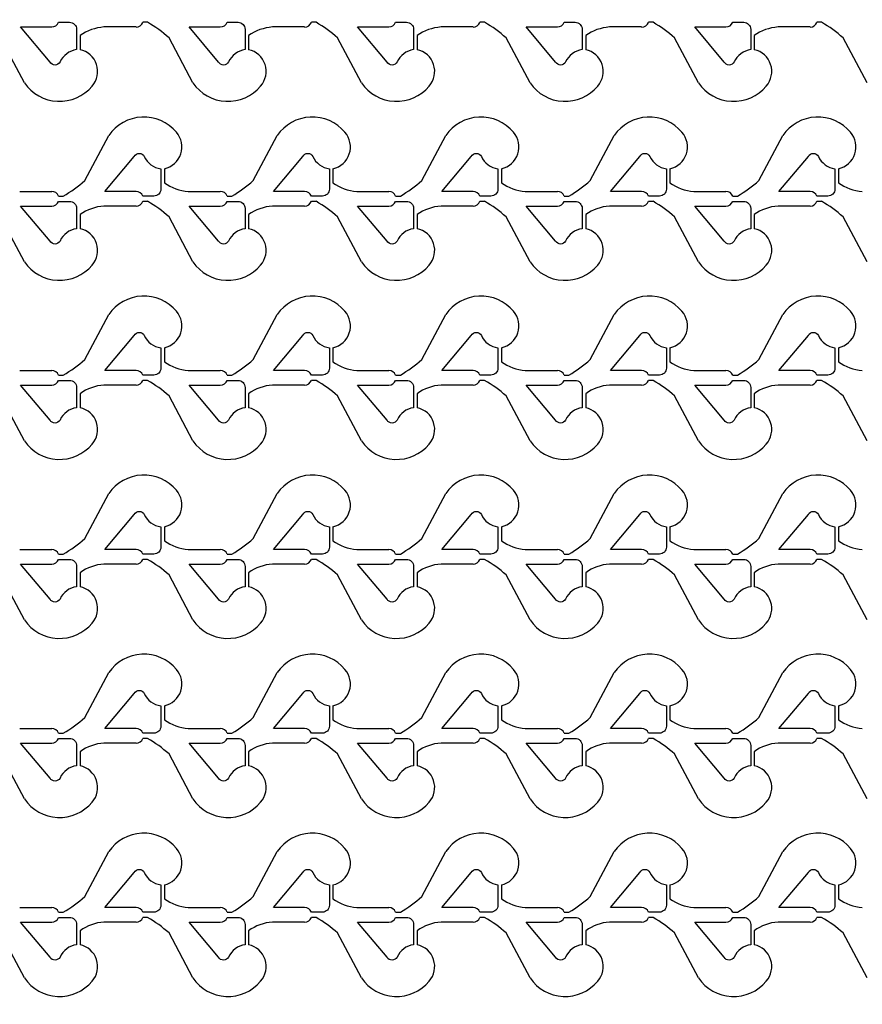
# Model space of a CAD drawing. Units: inches. Extents: x -113711 to 102390, y -41114 to 115122.
# Drawn here: x -64313 to -60713, y 28701 to 32908 of the extents above; entities that cross this region are included whole.
import ezdxf

# ---------------------------------------------------------------- set-up
doc = ezdxf.new("R2010")
doc.units = ezdxf.units.IN
doc.header["$MEASUREMENT"] = 0

msp = doc.modelspace()

# ---------------------------------------------------------------- linework, layer by layer
for p, q in [((-63816.1, 32876.9), (-63953.2, 32876.9)), ((-63766.9, 32896.9), (-63786.9, 32896.9)), ((-63096.1, 32876.9), (-63233.2, 32876.9)), ((-63047, 32896.9), (-63067, 32896.9)), ((-62376.2, 32876.9), (-62513.3, 32876.9)), ((-62327, 32896.9), (-62347, 32896.9)), ((-61656.3, 32876.9), (-61793.4, 32876.9)), ((-61607.1, 32896.9), (-61627.1, 32896.9)), ((-60936.3, 32876.9), (-61073.5, 32876.9)), ((-60887.2, 32896.9), (-60907.2, 32896.9)), ((-64292.8, 32638.2), (-64395.2, 32830.4)), ((-64055, 32840), (-64055, 32780)), ((-63572.9, 32638.2), (-63675.2, 32830.4)), ((-63335.1, 32840), (-63335.1, 32780)), ((-62853, 32638.2), (-62955.3, 32830.4)), ((-62615.2, 32840), (-62615.2, 32780)), ((-62133.1, 32638.2), (-62235.4, 32830.4)), ((-61895.2, 32840), (-61895.2, 32780)), ((-61413.1, 32638.2), (-61515.4, 32830.4)), ((-61175.3, 32840), (-61175.3, 32780)), ((-60693.2, 32638.2), (-60795.5, 32830.4)), ((-64035.2, 32221), (-63932.9, 32413.2)), ((-63315.3, 32221), (-63213, 32413.2)), ((-62595.3, 32221), (-62493, 32413.2)), ((-61875.4, 32221), (-61773.1, 32413.2)), ((-61155.5, 32221), (-61053.2, 32413.2)), ((-63695.1, 32271.4), (-63695.1, 32211.4)), ((-62975.1, 32271.4), (-62975.1, 32211.4)), ((-62255.2, 32271.4), (-62255.2, 32211.4)), ((-61535.3, 32271.4), (-61535.3, 32211.4)), ((-60815.3, 32271.4), (-60815.3, 32211.4)), ((-64313.1, 32174.5), (-64176, 32174.5)), ((-64146.9, 32154.5), (-64126.9, 32154.5)), ((-63593.2, 32174.5), (-63456.1, 32174.5)), ((-63426.9, 32154.5), (-63406.9, 32154.5)), ((-62873.3, 32174.5), (-62736.2, 32174.5)), ((-62707, 32154.5), (-62687, 32154.5)), ((-62153.3, 32174.5), (-62016.2, 32174.5)), ((-61987.1, 32154.5), (-61967.1, 32154.5)), ((-61433.4, 32174.5), (-61296.3, 32174.5)), ((-61267.1, 32154.5), (-61247.1, 32154.5)), ((-63816.1, 32112), (-63953.2, 32112)), ((-63766.9, 32132), (-63786.9, 32132)), ((-63096.1, 32112), (-63233.2, 32112)), ((-63047, 32132), (-63067, 32132)), ((-62376.2, 32112), (-62513.3, 32112)), ((-62327, 32132), (-62347, 32132)), ((-61656.3, 32112), (-61793.4, 32112)), ((-61607.1, 32132), (-61627.1, 32132)), ((-60936.3, 32112), (-61073.5, 32112)), ((-60887.2, 32132), (-60907.2, 32132)), ((-64292.8, 31873.4), (-64395.2, 32065.6)), ((-64055, 32075.2), (-64055, 32015.2)), ((-63572.9, 31873.4), (-63675.2, 32065.6)), ((-63335.1, 32075.2), (-63335.1, 32015.2)), ((-62853, 31873.4), (-62955.3, 32065.6)), ((-62615.2, 32075.2), (-62615.2, 32015.2)), ((-62133.1, 31873.4), (-62235.4, 32065.6)), ((-61895.2, 32075.2), (-61895.2, 32015.2)), ((-61413.1, 31873.4), (-61515.4, 32065.6)), ((-61175.3, 32075.2), (-61175.3, 32015.2)), ((-60693.2, 31873.4), (-60795.5, 32065.6)), ((-64035.2, 31456), (-63932.9, 31648.2)), ((-63315.3, 31456), (-63213, 31648.2)), ((-62595.3, 31456), (-62493, 31648.2)), ((-61875.4, 31456), (-61773.1, 31648.2)), ((-61155.5, 31456), (-61053.2, 31648.2)), ((-63695.1, 31506.4), (-63695.1, 31446.4)), ((-62975.1, 31506.4), (-62975.1, 31446.4)), ((-62255.2, 31506.4), (-62255.2, 31446.4)), ((-61535.3, 31506.4), (-61535.3, 31446.4)), ((-60815.3, 31506.4), (-60815.3, 31446.4)), ((-64313.1, 31409.5), (-64176, 31409.5)), ((-64146.9, 31389.5), (-64126.9, 31389.5)), ((-63593.2, 31409.5), (-63456.1, 31409.5)), ((-63426.9, 31389.5), (-63406.9, 31389.5)), ((-62873.3, 31409.5), (-62736.2, 31409.5)), ((-62707, 31389.5), (-62687, 31389.5)), ((-62153.3, 31409.5), (-62016.2, 31409.5)), ((-61987.1, 31389.5), (-61967.1, 31389.5)), ((-61433.4, 31409.5), (-61296.3, 31409.5)), ((-61267.1, 31389.5), (-61247.1, 31389.5)), ((-63816.1, 31347), (-63953.2, 31347)), ((-63766.9, 31367), (-63786.9, 31367)), ((-63096.1, 31347), (-63233.2, 31347)), ((-63047, 31367), (-63067, 31367)), ((-62376.2, 31347), (-62513.3, 31347)), ((-62327, 31367), (-62347, 31367)), ((-61656.3, 31347), (-61793.4, 31347)), ((-61607.1, 31367), (-61627.1, 31367)), ((-60936.3, 31347), (-61073.5, 31347)), ((-60887.2, 31367), (-60907.2, 31367)), ((-64292.8, 31108.4), (-64395.2, 31300.6)), ((-64055, 31310.2), (-64055, 31250.2)), ((-63572.9, 31108.4), (-63675.2, 31300.6)), ((-63335.1, 31310.2), (-63335.1, 31250.2)), ((-62853, 31108.4), (-62955.3, 31300.6)), ((-62615.2, 31310.2), (-62615.2, 31250.2)), ((-62133.1, 31108.4), (-62235.4, 31300.6)), ((-61895.2, 31310.2), (-61895.2, 31250.2)), ((-61413.1, 31108.4), (-61515.4, 31300.6)), ((-61175.3, 31310.2), (-61175.3, 31250.2)), ((-60693.2, 31108.4), (-60795.5, 31300.6)), ((-64035.2, 30691.1), (-63932.9, 30883.3)), ((-63315.3, 30691.1), (-63213, 30883.3)), ((-62595.3, 30691.1), (-62493, 30883.3)), ((-61875.4, 30691.1), (-61773.1, 30883.3)), ((-61155.5, 30691.1), (-61053.2, 30883.3)), ((-63695.1, 30741.5), (-63695.1, 30681.5)), ((-62975.1, 30741.5), (-62975.1, 30681.5)), ((-62255.2, 30741.5), (-62255.2, 30681.5)), ((-61535.3, 30741.5), (-61535.3, 30681.5)), ((-60815.3, 30741.5), (-60815.3, 30681.5)), ((-64313.1, 30644.7), (-64176, 30644.7)), ((-63593.2, 30644.7), (-63456.1, 30644.7)), ((-62873.3, 30644.7), (-62736.2, 30644.7)), ((-62153.3, 30644.7), (-62016.2, 30644.7)), ((-61433.4, 30644.7), (-61296.3, 30644.7)), ((-64146.9, 30624.7), (-64126.9, 30624.7)), ((-63766.9, 30602.2), (-63786.9, 30602.2)), ((-63426.9, 30624.7), (-63406.9, 30624.7)), ((-63047, 30602.2), (-63067, 30602.2)), ((-62707, 30624.7), (-62687, 30624.7)), ((-62327, 30602.2), (-62347, 30602.2)), ((-61987.1, 30624.7), (-61967.1, 30624.7)), ((-61607.1, 30602.2), (-61627.1, 30602.2)), ((-61267.1, 30624.7), (-61247.1, 30624.7)), ((-60887.2, 30602.2), (-60907.2, 30602.2)), ((-64055, 30545.3), (-64055, 30485.3)), ((-63816.1, 30582.2), (-63953.2, 30582.2)), ((-63335.1, 30545.3), (-63335.1, 30485.3)), ((-63096.1, 30582.2), (-63233.2, 30582.2)), ((-62615.2, 30545.3), (-62615.2, 30485.3)), ((-62376.2, 30582.2), (-62513.3, 30582.2)), ((-61895.2, 30545.3), (-61895.2, 30485.3)), ((-61656.3, 30582.2), (-61793.4, 30582.2)), ((-61175.3, 30545.3), (-61175.3, 30485.3)), ((-60936.3, 30582.2), (-61073.5, 30582.2)), ((-64292.8, 30343.5), (-64395.2, 30535.7)), ((-63572.9, 30343.5), (-63675.2, 30535.7)), ((-62853, 30343.5), (-62955.3, 30535.7)), ((-62133.1, 30343.5), (-62235.4, 30535.7)), ((-61413.1, 30343.5), (-61515.4, 30535.7)), ((-60693.2, 30343.5), (-60795.5, 30535.7)), ((-64035.2, 29926.1), (-63932.9, 30118.3)), ((-63315.3, 29926.1), (-63213, 30118.3)), ((-62595.3, 29926.1), (-62493, 30118.3)), ((-61875.4, 29926.1), (-61773.1, 30118.3)), ((-61155.5, 29926.1), (-61053.2, 30118.3)), ((-63695.1, 29976.5), (-63695.1, 29916.5)), ((-62975.1, 29976.5), (-62975.1, 29916.5)), ((-62255.2, 29976.5), (-62255.2, 29916.5)), ((-61535.3, 29976.5), (-61535.3, 29916.5)), ((-60815.3, 29976.5), (-60815.3, 29916.5)), ((-64313.1, 29879.7), (-64176, 29879.7)), ((-63593.2, 29879.7), (-63456.1, 29879.7)), ((-62873.3, 29879.7), (-62736.2, 29879.7)), ((-62153.3, 29879.7), (-62016.2, 29879.7)), ((-61433.4, 29879.7), (-61296.3, 29879.7)), ((-64146.9, 29859.7), (-64126.9, 29859.7)), ((-63766.9, 29837.2), (-63786.9, 29837.2)), ((-63426.9, 29859.7), (-63406.9, 29859.7)), ((-63047, 29837.2), (-63067, 29837.2)), ((-62707, 29859.7), (-62687, 29859.7)), ((-62327, 29837.2), (-62347, 29837.2)), ((-61987.1, 29859.7), (-61967.1, 29859.7)), ((-61607.1, 29837.2), (-61627.1, 29837.2)), ((-61267.1, 29859.7), (-61247.1, 29859.7)), ((-60887.2, 29837.2), (-60907.2, 29837.2)), ((-63816.1, 29817.2), (-63953.2, 29817.2)), ((-63096.1, 29817.2), (-63233.2, 29817.2)), ((-62376.2, 29817.2), (-62513.3, 29817.2)), ((-61656.3, 29817.2), (-61793.4, 29817.2)), ((-60936.3, 29817.2), (-61073.5, 29817.2)), ((-64292.8, 29578.5), (-64395.2, 29770.7)), ((-64055, 29780.3), (-64055, 29720.3)), ((-63572.9, 29578.5), (-63675.2, 29770.7)), ((-63335.1, 29780.3), (-63335.1, 29720.3)), ((-62853, 29578.5), (-62955.3, 29770.7)), ((-62615.2, 29780.3), (-62615.2, 29720.3)), ((-62133.1, 29578.5), (-62235.4, 29770.7)), ((-61895.2, 29780.3), (-61895.2, 29720.3)), ((-61413.1, 29578.5), (-61515.4, 29770.7)), ((-61175.3, 29780.3), (-61175.3, 29720.3)), ((-60693.2, 29578.5), (-60795.5, 29770.7)), ((-64035.2, 29161.3), (-63932.9, 29353.5)), ((-63315.3, 29161.3), (-63213, 29353.5)), ((-62595.3, 29161.3), (-62493, 29353.5)), ((-61875.4, 29161.3), (-61773.1, 29353.5)), ((-61155.5, 29161.3), (-61053.2, 29353.5)), ((-63695.1, 29211.7), (-63695.1, 29151.7)), ((-62975.1, 29211.7), (-62975.1, 29151.7)), ((-62255.2, 29211.7), (-62255.2, 29151.7)), ((-61535.3, 29211.7), (-61535.3, 29151.7)), ((-60815.3, 29211.7), (-60815.3, 29151.7)), ((-64313.1, 29114.8), (-64176, 29114.8)), ((-63593.2, 29114.8), (-63456.1, 29114.8)), ((-62873.3, 29114.8), (-62736.2, 29114.8)), ((-62153.3, 29114.8), (-62016.2, 29114.8)), ((-61433.4, 29114.8), (-61296.3, 29114.8)), ((-64146.9, 29094.8), (-64126.9, 29094.8)), ((-63766.9, 29072.3), (-63786.9, 29072.3)), ((-63426.9, 29094.8), (-63406.9, 29094.8)), ((-63047, 29072.3), (-63067, 29072.3)), ((-62707, 29094.8), (-62687, 29094.8)), ((-62327, 29072.3), (-62347, 29072.3)), ((-61987.1, 29094.8), (-61967.1, 29094.8)), ((-61607.1, 29072.3), (-61627.1, 29072.3)), ((-61267.1, 29094.8), (-61247.1, 29094.8)), ((-60887.2, 29072.3), (-60907.2, 29072.3)), ((-63816.1, 29052.3), (-63953.2, 29052.3)), ((-63096.1, 29052.3), (-63233.2, 29052.3)), ((-62376.2, 29052.3), (-62513.3, 29052.3)), ((-61656.3, 29052.3), (-61793.4, 29052.3)), ((-60936.3, 29052.3), (-61073.5, 29052.3)), ((-64292.8, 28813.7), (-64395.2, 29005.9)), ((-64055, 29015.5), (-64055, 28955.5)), ((-63572.9, 28813.7), (-63675.2, 29005.9)), ((-63335.1, 29015.5), (-63335.1, 28955.5)), ((-62853, 28813.7), (-62955.3, 29005.9)), ((-62615.2, 29015.5), (-62615.2, 28955.5)), ((-62133.1, 28813.7), (-62235.4, 29005.9)), ((-61895.2, 29015.5), (-61895.2, 28955.5)), ((-61413.1, 28813.7), (-61515.4, 29005.9)), ((-61175.3, 29015.5), (-61175.3, 28955.5)), ((-60693.2, 28813.7), (-60795.5, 29005.9))]:
    msp.add_line(p, q)
for points in [[(-19573.8, 17061.4, -6.619934), (-19573.8, 39569.2)], [(-64070, 32780.1, 0.260053), (-64140.8, 32727.4, -0.604628), (-64183.6, 32727.2), (-64309.3, 32876.9), (-64176, 32876.9, 0.310014), (-64146.9, 32896.9), (-64100, 32896.9, -0.414214), (-64070, 32866.9)], [(-63350.1, 32780.1, 0.260053), (-63420.9, 32727.4, -0.604628), (-63463.7, 32727.2), (-63589.4, 32876.9), (-63456.1, 32876.9, 0.310014), (-63426.9, 32896.9), (-63380.1, 32896.9, -0.414214), (-63350.1, 32866.9)], [(-62630.2, 32780.1, 0.260053), (-62700.9, 32727.4, -0.604628), (-62743.8, 32727.2), (-62869.4, 32876.9), (-62736.2, 32876.9, 0.310014), (-62707, 32896.9), (-62660.2, 32896.9, -0.414214), (-62630.2, 32866.9)], [(-61910.2, 32780.1, 0.260053), (-61981, 32727.4, -0.604628), (-62023.8, 32727.2), (-62149.5, 32876.9), (-62016.2, 32876.9, 0.310014), (-61987.1, 32896.9), (-61940.2, 32896.9, -0.414214), (-61910.2, 32866.9)], [(-61190.3, 32780.1, 0.260053), (-61261.1, 32727.4, -0.604628), (-61303.9, 32727.2), (-61429.6, 32876.9), (-61296.3, 32876.9, 0.310014), (-61267.1, 32896.9), (-61220.3, 32896.9, -0.414214), (-61190.3, 32866.9)], [(-63710.1, 32271.3), (-63710.1, 32184.5, -0.414214), (-63740.1, 32154.5), (-63786.9, 32154.5, 0.310029), (-63816.1, 32174.5), (-63949.3, 32174.5), (-63823.7, 32324.2, -0.604628), (-63780.8, 32324, 0.260053)], [(-62990.1, 32271.3), (-62990.1, 32184.5, -0.414214), (-63020.1, 32154.5), (-63067, 32154.5, 0.310029), (-63096.1, 32174.5), (-63229.4, 32174.5), (-63103.7, 32324.2, -0.604628), (-63060.9, 32324, 0.260053)], [(-62270.2, 32271.3), (-62270.2, 32184.5, -0.414214), (-62300.2, 32154.5), (-62347, 32154.5, 0.310029), (-62376.2, 32174.5), (-62509.5, 32174.5), (-62383.8, 32324.2, -0.604628), (-62341, 32324, 0.260053)], [(-61550.3, 32271.3), (-61550.3, 32184.5, -0.414214), (-61580.3, 32154.5), (-61627.1, 32154.5, 0.310029), (-61656.3, 32174.5), (-61789.5, 32174.5), (-61663.9, 32324.2, -0.604628), (-61621, 32324, 0.260053)], [(-60830.3, 32271.3), (-60830.3, 32184.5, -0.414214), (-60860.3, 32154.5), (-60907.2, 32154.5, 0.310029), (-60936.3, 32174.5), (-61069.6, 32174.5), (-60944, 32324.2, -0.604628), (-60901.1, 32324, 0.260053)], [(-64070, 32015.2, 0.260053), (-64140.8, 31962.5, -0.604628), (-64183.6, 31962.3), (-64309.3, 32112), (-64176, 32112, 0.310014), (-64146.9, 32132), (-64100, 32132, -0.414214), (-64070, 32102)], [(-63350.1, 32015.2, 0.260053), (-63420.9, 31962.5, -0.604628), (-63463.7, 31962.3), (-63589.4, 32112), (-63456.1, 32112, 0.310014), (-63426.9, 32132), (-63380.1, 32132, -0.414214), (-63350.1, 32102)], [(-62630.2, 32015.2, 0.260053), (-62700.9, 31962.5, -0.604628), (-62743.8, 31962.3), (-62869.4, 32112), (-62736.2, 32112, 0.310014), (-62707, 32132), (-62660.2, 32132, -0.414214), (-62630.2, 32102)], [(-61910.2, 32015.2, 0.260053), (-61981, 31962.5, -0.604628), (-62023.8, 31962.3), (-62149.5, 32112), (-62016.2, 32112, 0.310014), (-61987.1, 32132), (-61940.2, 32132, -0.414214), (-61910.2, 32102)], [(-61190.3, 32015.2, 0.260053), (-61261.1, 31962.5, -0.604628), (-61303.9, 31962.3), (-61429.6, 32112), (-61296.3, 32112, 0.310014), (-61267.1, 32132), (-61220.3, 32132, -0.414214), (-61190.3, 32102)], [(-63710.1, 31506.3), (-63710.1, 31419.5, -0.414214), (-63740.1, 31389.5), (-63786.9, 31389.5, 0.310029), (-63816.1, 31409.5), (-63949.3, 31409.5), (-63823.7, 31559.2, -0.604628), (-63780.8, 31559, 0.260053)], [(-62990.1, 31506.3), (-62990.1, 31419.5, -0.414214), (-63020.1, 31389.5), (-63067, 31389.5, 0.310029), (-63096.1, 31409.5), (-63229.4, 31409.5), (-63103.7, 31559.2, -0.604628), (-63060.9, 31559, 0.260053)], [(-62270.2, 31506.3), (-62270.2, 31419.5, -0.414214), (-62300.2, 31389.5), (-62347, 31389.5, 0.310029), (-62376.2, 31409.5), (-62509.5, 31409.5), (-62383.8, 31559.2, -0.604628), (-62341, 31559, 0.260053)], [(-61550.3, 31506.3), (-61550.3, 31419.5, -0.414214), (-61580.3, 31389.5), (-61627.1, 31389.5, 0.310029), (-61656.3, 31409.5), (-61789.5, 31409.5), (-61663.9, 31559.2, -0.604628), (-61621, 31559, 0.260053)], [(-60830.3, 31506.3), (-60830.3, 31419.5, -0.414214), (-60860.3, 31389.5), (-60907.2, 31389.5, 0.310029), (-60936.3, 31409.5), (-61069.6, 31409.5), (-60944, 31559.2, -0.604628), (-60901.1, 31559, 0.260053)], [(-64070, 31250.2, 0.260053), (-64140.8, 31197.5, -0.604628), (-64183.6, 31197.3), (-64309.3, 31347), (-64176, 31347, 0.310014), (-64146.9, 31367), (-64100, 31367, -0.414214), (-64070, 31337)], [(-63350.1, 31250.2, 0.260053), (-63420.9, 31197.5, -0.604628), (-63463.7, 31197.3), (-63589.4, 31347), (-63456.1, 31347, 0.310014), (-63426.9, 31367), (-63380.1, 31367, -0.414214), (-63350.1, 31337)], [(-62630.2, 31250.2, 0.260053), (-62700.9, 31197.5, -0.604628), (-62743.8, 31197.3), (-62869.4, 31347), (-62736.2, 31347, 0.310014), (-62707, 31367), (-62660.2, 31367, -0.414214), (-62630.2, 31337)], [(-61910.2, 31250.2, 0.260053), (-61981, 31197.5, -0.604628), (-62023.8, 31197.3), (-62149.5, 31347), (-62016.2, 31347, 0.310014), (-61987.1, 31367), (-61940.2, 31367, -0.414214), (-61910.2, 31337)], [(-61190.3, 31250.2, 0.260053), (-61261.1, 31197.5, -0.604628), (-61303.9, 31197.3), (-61429.6, 31347), (-61296.3, 31347, 0.310014), (-61267.1, 31367), (-61220.3, 31367, -0.414214), (-61190.3, 31337)], [(-63710.1, 30741.5), (-63710.1, 30654.7, -0.414214), (-63740.1, 30624.7), (-63786.9, 30624.7, 0.310029), (-63816.1, 30644.7), (-63949.3, 30644.7), (-63823.7, 30794.4, -0.604628), (-63780.8, 30794.2, 0.260053)], [(-62990.1, 30741.5), (-62990.1, 30654.7, -0.414214), (-63020.1, 30624.7), (-63067, 30624.7, 0.310029), (-63096.1, 30644.7), (-63229.4, 30644.7), (-63103.7, 30794.4, -0.604628), (-63060.9, 30794.2, 0.260053)], [(-62270.2, 30741.5), (-62270.2, 30654.7, -0.414214), (-62300.2, 30624.7), (-62347, 30624.7, 0.310029), (-62376.2, 30644.7), (-62509.5, 30644.7), (-62383.8, 30794.4, -0.604628), (-62341, 30794.2, 0.260053)], [(-61550.3, 30741.5), (-61550.3, 30654.7, -0.414214), (-61580.3, 30624.7), (-61627.1, 30624.7, 0.310029), (-61656.3, 30644.7), (-61789.5, 30644.7), (-61663.9, 30794.4, -0.604628), (-61621, 30794.2, 0.260053)], [(-60830.3, 30741.5), (-60830.3, 30654.7, -0.414214), (-60860.3, 30624.7), (-60907.2, 30624.7, 0.310029), (-60936.3, 30644.7), (-61069.6, 30644.7), (-60944, 30794.4, -0.604628), (-60901.1, 30794.2, 0.260053)], [(-64070, 30485.4, 0.260053), (-64140.8, 30432.7, -0.604628), (-64183.6, 30432.5), (-64309.3, 30582.2), (-64176, 30582.2, 0.310014), (-64146.9, 30602.2), (-64100, 30602.2, -0.414214), (-64070, 30572.2)], [(-63350.1, 30485.4, 0.260053), (-63420.9, 30432.7, -0.604628), (-63463.7, 30432.5), (-63589.4, 30582.2), (-63456.1, 30582.2, 0.310014), (-63426.9, 30602.2), (-63380.1, 30602.2, -0.414214), (-63350.1, 30572.2)], [(-62630.2, 30485.4, 0.260053), (-62700.9, 30432.7, -0.604628), (-62743.8, 30432.5), (-62869.4, 30582.2), (-62736.2, 30582.2, 0.310014), (-62707, 30602.2), (-62660.2, 30602.2, -0.414214), (-62630.2, 30572.2)], [(-61910.2, 30485.4, 0.260053), (-61981, 30432.7, -0.604628), (-62023.8, 30432.5), (-62149.5, 30582.2), (-62016.2, 30582.2, 0.310014), (-61987.1, 30602.2), (-61940.2, 30602.2, -0.414214), (-61910.2, 30572.2)], [(-61190.3, 30485.4, 0.260053), (-61261.1, 30432.7, -0.604628), (-61303.9, 30432.5), (-61429.6, 30582.2), (-61296.3, 30582.2, 0.310014), (-61267.1, 30602.2), (-61220.3, 30602.2, -0.414214), (-61190.3, 30572.2)], [(-63710.1, 29976.5), (-63710.1, 29889.7, -0.414214), (-63740.1, 29859.7), (-63786.9, 29859.7, 0.310029), (-63816.1, 29879.7), (-63949.3, 29879.7), (-63823.7, 30029.4, -0.604628), (-63780.8, 30029.2, 0.260053)], [(-62990.1, 29976.5), (-62990.1, 29889.7, -0.414214), (-63020.1, 29859.7), (-63067, 29859.7, 0.310029), (-63096.1, 29879.7), (-63229.4, 29879.7), (-63103.7, 30029.4, -0.604628), (-63060.9, 30029.2, 0.260053)], [(-62270.2, 29976.5), (-62270.2, 29889.7, -0.414214), (-62300.2, 29859.7), (-62347, 29859.7, 0.310029), (-62376.2, 29879.7), (-62509.5, 29879.7), (-62383.8, 30029.4, -0.604628), (-62341, 30029.2, 0.260053)], [(-61550.3, 29976.5), (-61550.3, 29889.7, -0.414214), (-61580.3, 29859.7), (-61627.1, 29859.7, 0.310029), (-61656.3, 29879.7), (-61789.5, 29879.7), (-61663.9, 30029.4, -0.604628), (-61621, 30029.2, 0.260053)], [(-60830.3, 29976.5), (-60830.3, 29889.7, -0.414214), (-60860.3, 29859.7), (-60907.2, 29859.7, 0.310029), (-60936.3, 29879.7), (-61069.6, 29879.7), (-60944, 30029.4, -0.604628), (-60901.1, 30029.2, 0.260053)], [(-64070, 29720.4, 0.260053), (-64140.8, 29667.7, -0.604628), (-64183.6, 29667.5), (-64309.3, 29817.2), (-64176, 29817.2, 0.310014), (-64146.9, 29837.2), (-64100, 29837.2, -0.414214), (-64070, 29807.2)], [(-63350.1, 29720.4, 0.260053), (-63420.9, 29667.7, -0.604628), (-63463.7, 29667.5), (-63589.4, 29817.2), (-63456.1, 29817.2, 0.310014), (-63426.9, 29837.2), (-63380.1, 29837.2, -0.414214), (-63350.1, 29807.2)], [(-62630.2, 29720.4, 0.260053), (-62700.9, 29667.7, -0.604628), (-62743.8, 29667.5), (-62869.4, 29817.2), (-62736.2, 29817.2, 0.310014), (-62707, 29837.2), (-62660.2, 29837.2, -0.414214), (-62630.2, 29807.2)], [(-61910.2, 29720.4, 0.260053), (-61981, 29667.7, -0.604628), (-62023.8, 29667.5), (-62149.5, 29817.2), (-62016.2, 29817.2, 0.310014), (-61987.1, 29837.2), (-61940.2, 29837.2, -0.414214), (-61910.2, 29807.2)], [(-61190.3, 29720.4, 0.260053), (-61261.1, 29667.7, -0.604628), (-61303.9, 29667.5), (-61429.6, 29817.2), (-61296.3, 29817.2, 0.310014), (-61267.1, 29837.2), (-61220.3, 29837.2, -0.414214), (-61190.3, 29807.2)], [(-63710.1, 29211.6), (-63710.1, 29124.8, -0.414214), (-63740.1, 29094.8), (-63786.9, 29094.8, 0.310029), (-63816.1, 29114.8), (-63949.3, 29114.8), (-63823.7, 29264.5, -0.604628), (-63780.8, 29264.3, 0.260053)], [(-62990.1, 29211.6), (-62990.1, 29124.8, -0.414214), (-63020.1, 29094.8), (-63067, 29094.8, 0.310029), (-63096.1, 29114.8), (-63229.4, 29114.8), (-63103.7, 29264.5, -0.604628), (-63060.9, 29264.3, 0.260053)], [(-62270.2, 29211.6), (-62270.2, 29124.8, -0.414214), (-62300.2, 29094.8), (-62347, 29094.8, 0.310029), (-62376.2, 29114.8), (-62509.5, 29114.8), (-62383.8, 29264.5, -0.604628), (-62341, 29264.3, 0.260053)], [(-61550.3, 29211.6), (-61550.3, 29124.8, -0.414214), (-61580.3, 29094.8), (-61627.1, 29094.8, 0.310029), (-61656.3, 29114.8), (-61789.5, 29114.8), (-61663.9, 29264.5, -0.604628), (-61621, 29264.3, 0.260053)], [(-60830.3, 29211.6), (-60830.3, 29124.8, -0.414214), (-60860.3, 29094.8), (-60907.2, 29094.8, 0.310029), (-60936.3, 29114.8), (-61069.6, 29114.8), (-60944, 29264.5, -0.604628), (-60901.1, 29264.3, 0.260053)], [(-64070, 28955.5, 0.260053), (-64140.8, 28902.8, -0.604628), (-64183.6, 28902.6), (-64309.3, 29052.3), (-64176, 29052.3, 0.310014), (-64146.9, 29072.3), (-64100, 29072.3, -0.414214), (-64070, 29042.3)], [(-63350.1, 28955.5, 0.260053), (-63420.9, 28902.8, -0.604628), (-63463.7, 28902.6), (-63589.4, 29052.3), (-63456.1, 29052.3, 0.310014), (-63426.9, 29072.3), (-63380.1, 29072.3, -0.414214), (-63350.1, 29042.3)], [(-62630.2, 28955.5, 0.260053), (-62700.9, 28902.8, -0.604628), (-62743.8, 28902.6), (-62869.4, 29052.3), (-62736.2, 29052.3, 0.310014), (-62707, 29072.3), (-62660.2, 29072.3, -0.414214), (-62630.2, 29042.3)], [(-61910.2, 28955.5, 0.260053), (-61981, 28902.8, -0.604628), (-62023.8, 28902.6), (-62149.5, 29052.3), (-62016.2, 29052.3, 0.310014), (-61987.1, 29072.3), (-61940.2, 29072.3, -0.414214), (-61910.2, 29042.3)], [(-61190.3, 28955.5, 0.260053), (-61261.1, 28902.8, -0.604628), (-61303.9, 28902.6), (-61429.6, 29052.3), (-61296.3, 29052.3, 0.310014), (-61267.1, 29072.3), (-61220.3, 29072.3, -0.414214), (-61190.3, 29042.3)]]:
    msp.add_lwpolyline(points, format="xyb", close=True)
for centre, radius, start, end in [((-63939.2, 32679), 198.4, 94.0462, 125.7282), ((-63816.1, 32908.1), 31.3, 270, 338.9), ((-64044.8, 32417), 554.5, 48.2048, 59.9242), ((-63219.2, 32679), 198.4, 94.0462, 125.7282), ((-63096.1, 32908.1), 31.3, 270, 338.9), ((-63324.9, 32417), 554.5, 48.2048, 59.9242), ((-62499.3, 32679), 198.4, 94.0462, 125.7282), ((-62376.2, 32908.1), 31.3, 270, 338.9), ((-62604.9, 32417), 554.5, 48.2048, 59.9242), ((-61779.4, 32679), 198.4, 94.0462, 125.7282), ((-61656.3, 32908.1), 31.3, 270, 338.9), ((-61885, 32417), 554.5, 48.2048, 59.9242), ((-61059.5, 32679), 198.4, 94.0462, 125.7282), ((-60936.3, 32908.1), 31.3, 270, 338.9), ((-61165.1, 32417), 554.5, 48.2048, 59.9242), ((-64075.2, 32687.1), 95.1, 318.7229, 77.7761), ((-63355.2, 32687.1), 95.1, 318.7229, 77.7761), ((-62635.3, 32687.1), 95.1, 318.7229, 77.7761), ((-61915.4, 32687.1), 95.1, 318.7229, 77.7761), ((-61195.4, 32687.1), 95.1, 318.7229, 77.7761), ((-64143, 32740.6), 181.5, 214.3496, 320.1376), ((-63423.1, 32740.6), 181.5, 214.3496, 320.1376), ((-62703.1, 32740.6), 181.5, 214.3496, 320.1376), ((-61983.2, 32740.6), 181.5, 214.3496, 320.1376), ((-61263.3, 32740.6), 181.5, 214.3496, 320.1376), ((-63783, 32310.7), 181.5, 39.8624, 145.6504), ((-63063.1, 32310.7), 181.5, 39.8624, 145.6504), ((-62343.2, 32310.7), 181.5, 39.8624, 145.6504), ((-61623.2, 32310.7), 181.5, 39.8624, 145.6504), ((-60903.3, 32310.7), 181.5, 39.8624, 145.6504), ((-63715.2, 32364.3), 95.1, 282.2239, 41.2771), ((-62995.3, 32364.3), 95.1, 282.2239, 41.2771), ((-62275.3, 32364.3), 95.1, 282.2239, 41.2771), ((-61555.4, 32364.3), 95.1, 282.2239, 41.2771), ((-60835.5, 32364.3), 95.1, 282.2239, 41.2771), ((-64404.8, 32634.4), 554.5, 300.0758, 311.7952), ((-63579.2, 32372.4), 198.4, 234.2718, 265.9538), ((-63684.8, 32634.4), 554.5, 300.0758, 311.7952), ((-62859.3, 32372.4), 198.4, 234.2718, 265.9538), ((-62964.9, 32634.4), 554.5, 300.0758, 311.7952), ((-62139.4, 32372.4), 198.4, 234.2718, 265.9538), ((-62245, 32634.4), 554.5, 300.0758, 311.7952), ((-61419.4, 32372.4), 198.4, 234.2718, 265.9538), ((-61525, 32634.4), 554.5, 300.0758, 311.7952), ((-60699.5, 32372.4), 198.4, 234.2718, 265.9538), ((-64176, 32143.3), 31.3, 21.0975, 90.0005), ((-63456.1, 32143.3), 31.3, 21.0975, 90.0005), ((-62736.2, 32143.3), 31.3, 21.0975, 90.0005), ((-62016.2, 32143.3), 31.3, 21.0975, 90.0005), ((-61296.3, 32143.3), 31.3, 21.0975, 90.0005), ((-63939.2, 31914.1), 198.4, 94.0462, 125.7282), ((-63816.1, 32143.3), 31.3, 270, 338.9), ((-64044.8, 31652.2), 554.5, 48.2048, 59.9242), ((-63219.2, 31914.1), 198.4, 94.0462, 125.7282), ((-63096.1, 32143.3), 31.3, 270, 338.9), ((-63324.9, 31652.2), 554.5, 48.2048, 59.9242), ((-62499.3, 31914.1), 198.4, 94.0462, 125.7282), ((-62376.2, 32143.3), 31.3, 270, 338.9), ((-62604.9, 31652.2), 554.5, 48.2048, 59.9242), ((-61779.4, 31914.1), 198.4, 94.0462, 125.7282), ((-61656.3, 32143.3), 31.3, 270, 338.9), ((-61885, 31652.2), 554.5, 48.2048, 59.9242), ((-61059.5, 31914.1), 198.4, 94.0462, 125.7282), ((-60936.3, 32143.3), 31.3, 270, 338.9), ((-61165.1, 31652.2), 554.5, 48.2048, 59.9242), ((-64075.2, 31922.2), 95.1, 318.7229, 77.7761), ((-63355.2, 31922.2), 95.1, 318.7229, 77.7761), ((-62635.3, 31922.2), 95.1, 318.7229, 77.7761), ((-61915.4, 31922.2), 95.1, 318.7229, 77.7761), ((-61195.4, 31922.2), 95.1, 318.7229, 77.7761), ((-64143, 31975.8), 181.5, 214.3496, 320.1376), ((-63423.1, 31975.8), 181.5, 214.3496, 320.1376), ((-62703.1, 31975.8), 181.5, 214.3496, 320.1376), ((-61983.2, 31975.8), 181.5, 214.3496, 320.1376), ((-61263.3, 31975.8), 181.5, 214.3496, 320.1376), ((-63783, 31545.7), 181.5, 39.8624, 145.6504), ((-63063.1, 31545.7), 181.5, 39.8624, 145.6504), ((-62343.2, 31545.7), 181.5, 39.8624, 145.6504), ((-61623.2, 31545.7), 181.5, 39.8624, 145.6504), ((-60903.3, 31545.7), 181.5, 39.8624, 145.6504), ((-63715.2, 31599.3), 95.1, 282.2239, 41.2771), ((-62995.3, 31599.3), 95.1, 282.2239, 41.2771), ((-62275.3, 31599.3), 95.1, 282.2239, 41.2771), ((-61555.4, 31599.3), 95.1, 282.2239, 41.2771), ((-60835.5, 31599.3), 95.1, 282.2239, 41.2771), ((-64404.8, 31869.4), 554.5, 300.0758, 311.7952), ((-63579.2, 31607.4), 198.4, 234.2718, 265.9538), ((-63684.8, 31869.4), 554.5, 300.0758, 311.7952), ((-62859.3, 31607.4), 198.4, 234.2718, 265.9538), ((-62964.9, 31869.4), 554.5, 300.0758, 311.7952), ((-62139.4, 31607.4), 198.4, 234.2718, 265.9538), ((-62245, 31869.4), 554.5, 300.0758, 311.7952), ((-61419.4, 31607.4), 198.4, 234.2718, 265.9538), ((-61525, 31869.4), 554.5, 300.0758, 311.7952), ((-60699.5, 31607.4), 198.4, 234.2718, 265.9538), ((-64176, 31378.3), 31.3, 21.0975, 90.0005), ((-63456.1, 31378.3), 31.3, 21.0975, 90.0005), ((-62736.2, 31378.3), 31.3, 21.0975, 90.0005), ((-62016.2, 31378.3), 31.3, 21.0975, 90.0005), ((-61296.3, 31378.3), 31.3, 21.0975, 90.0005), ((-63939.2, 31149.1), 198.4, 94.0462, 125.7282), ((-63816.1, 31378.3), 31.3, 270, 338.9), ((-64044.8, 30887.2), 554.5, 48.2048, 59.9242), ((-63219.2, 31149.1), 198.4, 94.0462, 125.7282), ((-63096.1, 31378.3), 31.3, 270, 338.9), ((-63324.9, 30887.2), 554.5, 48.2048, 59.9242), ((-62499.3, 31149.1), 198.4, 94.0462, 125.7282), ((-62376.2, 31378.3), 31.3, 270, 338.9), ((-62604.9, 30887.2), 554.5, 48.2048, 59.9242), ((-61779.4, 31149.1), 198.4, 94.0462, 125.7282), ((-61656.3, 31378.3), 31.3, 270, 338.9), ((-61885, 30887.2), 554.5, 48.2048, 59.9242), ((-61059.5, 31149.1), 198.4, 94.0462, 125.7282), ((-60936.3, 31378.3), 31.3, 270, 338.9), ((-61165.1, 30887.2), 554.5, 48.2048, 59.9242), ((-64075.2, 31157.2), 95.1, 318.7229, 77.7761), ((-63355.2, 31157.2), 95.1, 318.7229, 77.7761), ((-62635.3, 31157.2), 95.1, 318.7229, 77.7761), ((-61915.4, 31157.2), 95.1, 318.7229, 77.7761), ((-61195.4, 31157.2), 95.1, 318.7229, 77.7761), ((-64143, 31210.8), 181.5, 214.3496, 320.1376), ((-63423.1, 31210.8), 181.5, 214.3496, 320.1376), ((-62703.1, 31210.8), 181.5, 214.3496, 320.1376), ((-61983.2, 31210.8), 181.5, 214.3496, 320.1376), ((-61263.3, 31210.8), 181.5, 214.3496, 320.1376), ((-63783, 30780.9), 181.5, 39.8624, 145.6504), ((-63063.1, 30780.9), 181.5, 39.8624, 145.6504), ((-62343.2, 30780.9), 181.5, 39.8624, 145.6504), ((-61623.2, 30780.9), 181.5, 39.8624, 145.6504), ((-60903.3, 30780.9), 181.5, 39.8624, 145.6504), ((-63715.2, 30834.5), 95.1, 282.2239, 41.2771), ((-62995.3, 30834.5), 95.1, 282.2239, 41.2771), ((-62275.3, 30834.5), 95.1, 282.2239, 41.2771), ((-61555.4, 30834.5), 95.1, 282.2239, 41.2771), ((-60835.5, 30834.5), 95.1, 282.2239, 41.2771), ((-64404.8, 31104.5), 554.5, 300.0758, 311.7952), ((-63579.2, 30842.5), 198.4, 234.2718, 265.9538), ((-63684.8, 31104.5), 554.5, 300.0758, 311.7952), ((-62859.3, 30842.5), 198.4, 234.2718, 265.9538), ((-62964.9, 31104.5), 554.5, 300.0758, 311.7952), ((-62139.4, 30842.5), 198.4, 234.2718, 265.9538), ((-62245, 31104.5), 554.5, 300.0758, 311.7952), ((-61419.4, 30842.5), 198.4, 234.2718, 265.9538), ((-61525, 31104.5), 554.5, 300.0758, 311.7952), ((-60699.5, 30842.5), 198.4, 234.2718, 265.9538), ((-64176, 30613.4), 31.3, 21.0975, 90.0005), ((-63456.1, 30613.4), 31.3, 21.0975, 90.0005), ((-62736.2, 30613.4), 31.3, 21.0975, 90.0005), ((-62016.2, 30613.4), 31.3, 21.0975, 90.0005), ((-61296.3, 30613.4), 31.3, 21.0975, 90.0005), ((-63816.1, 30613.4), 31.3, 270, 338.9), ((-64044.8, 30122.3), 554.5, 48.2048, 59.9242), ((-63096.1, 30613.4), 31.3, 270, 338.9), ((-63324.9, 30122.3), 554.5, 48.2048, 59.9242), ((-62376.2, 30613.4), 31.3, 270, 338.9), ((-62604.9, 30122.3), 554.5, 48.2048, 59.9242), ((-61656.3, 30613.4), 31.3, 270, 338.9), ((-61885, 30122.3), 554.5, 48.2048, 59.9242), ((-60936.3, 30613.4), 31.3, 270, 338.9), ((-61165.1, 30122.3), 554.5, 48.2048, 59.9242), ((-63939.2, 30384.3), 198.4, 94.0462, 125.7282), ((-63219.2, 30384.3), 198.4, 94.0462, 125.7282), ((-62499.3, 30384.3), 198.4, 94.0462, 125.7282), ((-61779.4, 30384.3), 198.4, 94.0462, 125.7282), ((-61059.5, 30384.3), 198.4, 94.0462, 125.7282), ((-64075.2, 30392.4), 95.1, 318.7229, 77.7761), ((-63355.2, 30392.4), 95.1, 318.7229, 77.7761), ((-62635.3, 30392.4), 95.1, 318.7229, 77.7761), ((-61915.4, 30392.4), 95.1, 318.7229, 77.7761), ((-61195.4, 30392.4), 95.1, 318.7229, 77.7761), ((-64143, 30445.9), 181.5, 214.3496, 320.1376), ((-63423.1, 30445.9), 181.5, 214.3496, 320.1376), ((-62703.1, 30445.9), 181.5, 214.3496, 320.1376), ((-61983.2, 30445.9), 181.5, 214.3496, 320.1376), ((-61263.3, 30445.9), 181.5, 214.3496, 320.1376), ((-63783, 30015.9), 181.5, 39.8624, 145.6504), ((-63063.1, 30015.9), 181.5, 39.8624, 145.6504), ((-62343.2, 30015.9), 181.5, 39.8624, 145.6504), ((-61623.2, 30015.9), 181.5, 39.8624, 145.6504), ((-60903.3, 30015.9), 181.5, 39.8624, 145.6504), ((-63715.2, 30069.5), 95.1, 282.2239, 41.2771), ((-62995.3, 30069.5), 95.1, 282.2239, 41.2771), ((-62275.3, 30069.5), 95.1, 282.2239, 41.2771), ((-61555.4, 30069.5), 95.1, 282.2239, 41.2771), ((-60835.5, 30069.5), 95.1, 282.2239, 41.2771), ((-64404.8, 30339.5), 554.5, 300.0758, 311.7952), ((-63579.2, 30077.5), 198.4, 234.2718, 265.9538), ((-63684.8, 30339.5), 554.5, 300.0758, 311.7952), ((-62859.3, 30077.5), 198.4, 234.2718, 265.9538), ((-62964.9, 30339.5), 554.5, 300.0758, 311.7952), ((-62139.4, 30077.5), 198.4, 234.2718, 265.9538), ((-62245, 30339.5), 554.5, 300.0758, 311.7952), ((-61419.4, 30077.5), 198.4, 234.2718, 265.9538), ((-61525, 30339.5), 554.5, 300.0758, 311.7952), ((-60699.5, 30077.5), 198.4, 234.2718, 265.9538), ((-64176, 29848.4), 31.3, 21.0975, 90.0005), ((-63456.1, 29848.4), 31.3, 21.0975, 90.0005), ((-62736.2, 29848.4), 31.3, 21.0975, 90.0005), ((-62016.2, 29848.4), 31.3, 21.0975, 90.0005), ((-61296.3, 29848.4), 31.3, 21.0975, 90.0005), ((-63816.1, 29848.4), 31.3, 270, 338.9), ((-64044.8, 29357.3), 554.5, 48.2048, 59.9242), ((-63096.1, 29848.4), 31.3, 270, 338.9), ((-63324.9, 29357.3), 554.5, 48.2048, 59.9242), ((-62376.2, 29848.4), 31.3, 270, 338.9), ((-62604.9, 29357.3), 554.5, 48.2048, 59.9242), ((-61656.3, 29848.4), 31.3, 270, 338.9), ((-61885, 29357.3), 554.5, 48.2048, 59.9242), ((-60936.3, 29848.4), 31.3, 270, 338.9), ((-61165.1, 29357.3), 554.5, 48.2048, 59.9242), ((-63939.2, 29619.3), 198.4, 94.0462, 125.7282), ((-63219.2, 29619.3), 198.4, 94.0462, 125.7282), ((-62499.3, 29619.3), 198.4, 94.0462, 125.7282), ((-61779.4, 29619.3), 198.4, 94.0462, 125.7282), ((-61059.5, 29619.3), 198.4, 94.0462, 125.7282), ((-64075.2, 29627.4), 95.1, 318.7229, 77.7761), ((-63355.2, 29627.4), 95.1, 318.7229, 77.7761), ((-62635.3, 29627.4), 95.1, 318.7229, 77.7761), ((-61915.4, 29627.4), 95.1, 318.7229, 77.7761), ((-61195.4, 29627.4), 95.1, 318.7229, 77.7761), ((-64143, 29680.9), 181.5, 214.3496, 320.1376), ((-63423.1, 29680.9), 181.5, 214.3496, 320.1376), ((-62703.1, 29680.9), 181.5, 214.3496, 320.1376), ((-61983.2, 29680.9), 181.5, 214.3496, 320.1376), ((-61263.3, 29680.9), 181.5, 214.3496, 320.1376), ((-63783, 29251), 181.5, 39.8624, 145.6504), ((-63063.1, 29251), 181.5, 39.8624, 145.6504), ((-62343.2, 29251), 181.5, 39.8624, 145.6504), ((-61623.2, 29251), 181.5, 39.8624, 145.6504), ((-60903.3, 29251), 181.5, 39.8624, 145.6504), ((-63715.2, 29304.6), 95.1, 282.2239, 41.2771), ((-62995.3, 29304.6), 95.1, 282.2239, 41.2771), ((-62275.3, 29304.6), 95.1, 282.2239, 41.2771), ((-61555.4, 29304.6), 95.1, 282.2239, 41.2771), ((-60835.5, 29304.6), 95.1, 282.2239, 41.2771), ((-64404.8, 29574.7), 554.5, 300.0758, 311.7952), ((-63684.8, 29574.7), 554.5, 300.0758, 311.7952), ((-62964.9, 29574.7), 554.5, 300.0758, 311.7952), ((-62245, 29574.7), 554.5, 300.0758, 311.7952), ((-61525, 29574.7), 554.5, 300.0758, 311.7952), ((-64176, 29083.6), 31.3, 21.0975, 90.0005), ((-63579.2, 29312.7), 198.4, 234.2718, 265.9538), ((-63456.1, 29083.6), 31.3, 21.0975, 90.0005), ((-62859.3, 29312.7), 198.4, 234.2718, 265.9538), ((-62736.2, 29083.6), 31.3, 21.0975, 90.0005), ((-62139.4, 29312.7), 198.4, 234.2718, 265.9538), ((-62016.2, 29083.6), 31.3, 21.0975, 90.0005), ((-61419.4, 29312.7), 198.4, 234.2718, 265.9538), ((-61296.3, 29083.6), 31.3, 21.0975, 90.0005), ((-60699.5, 29312.7), 198.4, 234.2718, 265.9538), ((-63816.1, 29083.6), 31.3, 270, 338.9), ((-64044.8, 28592.5), 554.5, 48.2048, 59.9242), ((-63096.1, 29083.6), 31.3, 270, 338.9), ((-63324.9, 28592.5), 554.5, 48.2048, 59.9242), ((-62376.2, 29083.6), 31.3, 270, 338.9), ((-62604.9, 28592.5), 554.5, 48.2048, 59.9242), ((-61656.3, 29083.6), 31.3, 270, 338.9), ((-61885, 28592.5), 554.5, 48.2048, 59.9242), ((-60936.3, 29083.6), 31.3, 270, 338.9), ((-61165.1, 28592.5), 554.5, 48.2048, 59.9242), ((-63939.2, 28854.4), 198.4, 94.0462, 125.7282), ((-63219.2, 28854.4), 198.4, 94.0462, 125.7282), ((-62499.3, 28854.4), 198.4, 94.0462, 125.7282), ((-61779.4, 28854.4), 198.4, 94.0462, 125.7282), ((-61059.5, 28854.4), 198.4, 94.0462, 125.7282), ((-64075.2, 28862.5), 95.1, 318.7229, 77.7761), ((-63355.2, 28862.5), 95.1, 318.7229, 77.7761), ((-62635.3, 28862.5), 95.1, 318.7229, 77.7761), ((-61915.4, 28862.5), 95.1, 318.7229, 77.7761), ((-61195.4, 28862.5), 95.1, 318.7229, 77.7761), ((-64143, 28916.1), 181.5, 214.3496, 320.1376), ((-63423.1, 28916.1), 181.5, 214.3496, 320.1376), ((-62703.1, 28916.1), 181.5, 214.3496, 320.1376), ((-61983.2, 28916.1), 181.5, 214.3496, 320.1376), ((-61263.3, 28916.1), 181.5, 214.3496, 320.1376)]:
    msp.add_arc(centre, radius, start, end)

doc.saveas('drawing.dxf')
